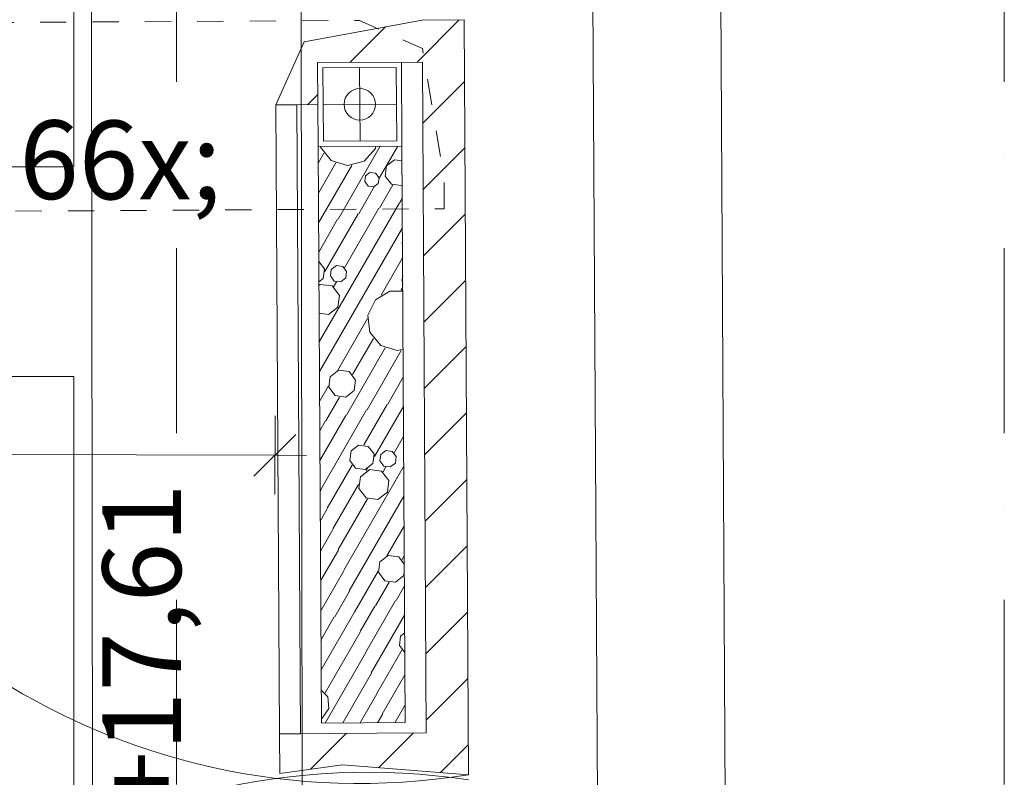
# Model space of a CAD drawing. Units: millimetres. Extents: x -1415 to 34686, y -10101 to 29243.
# Drawn here: x 23186 to 24125, y 12573 to 13296 of the extents above; entities that cross this region are included whole.
import ezdxf

# ---------------------------------------------------------------- set-up
doc = ezdxf.new("R2010")
doc.units = ezdxf.units.MM
doc.header["$MEASUREMENT"] = 0
doc.linetypes.add('szaggat_0.5_0.5', pattern=[50, 25, -25])
doc.linetypes.add('Tengelyvonal', pattern=[335.138881, 176.388884, -88.194442, 0, -70.555556])
for name, color, linetype, lineweight in [('méretek gerenda födém alsó sík.ÚJ_Toll_száma__1', 7, 'Continuous', 0), ('méretek.ÚJ_Toll_száma__41', 5, 'Continuous', 0), ('méretek.ÚJ_Toll_száma__43', 161, 'Continuous', 0), ('nézet.ÚJ_Toll_száma__2', 8, 'Continuous', 0), ('RASZTER.rajz_Toll_száma__5', 250, 'Continuous', 0), ('szerkezet.MEGLÉVŐ_Toll_száma__2', 8, 'Continuous', 0), ('szerkezet.MEGLÉVŐ_Toll_száma__3', 8, 'Continuous', 0), ('szerkezet.MEGLÉVŐ_Toll_száma__5', 250, 'Continuous', 0), ('szerkezet.MEGLÉVŐ_Toll_száma__6', 252, 'Continuous', 0), ('áttörés KIBETONOZOTT mennyezeten.MEGLÉVŐ_Toll_száma__99', 7, 'Continuous', 0)]:
    doc.layers.add(name, color=color, linetype=linetype, lineweight=lineweight)
doc.layers.add('méretek.ÚJ', color=7, linetype='Continuous')
doc.layers.add('szerkezet.MEGLÉVŐ', color=7, linetype='Continuous')
doc.styles.add('ELKÉSZÜLT_STÍLUS_3', font='txt')
doc.dimstyles.new('ELKÉSZÜLT_STÍLUS__2', dxfattribs={"dimtxt": 75, "dimasz": 38, "dimexe": 0.18, "dimexo": 0, "dimgap": 0.09, "dimtad": 1, "dimlfac": 0.001, "dimzin": 0, "dimdsep": 46, "dimtxsty": 'ELKÉSZÜLT_STÍLUS_3', "dimblk": 'ARROWHEAD_6', "dimblk1": 'ARROWHEAD_6', "dimblk2": 'ARROWHEAD_6', "dimcen": 0.09, "dimclrd": 161, "dimclre": 161, "dimclrt": 5, "dimazin": 0, "dimtfac": 1, "dimtdec": 4, "dimtmove": 0, "dimatfit": 3, "dimfxl": 1, "dimtolj": 1, "dimtzin": 0, "dimarcsym": 0})
doc.dimstyles.new('ELKÉSZÜLT_STÍLUS__5', dxfattribs={"dimtxt": 75, "dimasz": 38, "dimexe": 0.18, "dimexo": 0, "dimgap": 0.09, "dimtad": 1, "dimlfac": 0.001, "dimzin": 0, "dimdsep": 46, "dimtxsty": 'ELKÉSZÜLT_STÍLUS_3', "dimblk": 'ARROWHEAD_6', "dimblk1": 'ARROWHEAD_6', "dimblk2": 'ARROWHEAD_6', "dimcen": 0.09, "dimclrd": 161, "dimclre": 161, "dimclrt": 5, "dimazin": 0, "dimtfac": 1, "dimtdec": 4, "dimtmove": 2, "dimatfit": 3, "dimfxl": 1, "dimtolj": 1, "dimtzin": 0, "dimarcsym": 0})
doc.dimstyles.new('ELKÉSZÜLT_STÍLUS__6', dxfattribs={"dimtxt": 75, "dimasz": 38, "dimexe": 0.18, "dimexo": 0, "dimgap": 0.09, "dimtad": 1, "dimtih": 1, "dimtoh": 1, "dimlfac": 0.001, "dimzin": 0, "dimdsep": 46, "dimtxsty": 'ELKÉSZÜLT_STÍLUS_3', "dimblk": 'ARROWHEAD_6', "dimblk1": 'ARROWHEAD_6', "dimblk2": 'ARROWHEAD_6', "dimcen": 0.09, "dimclrd": 161, "dimclre": 161, "dimclrt": 5, "dimazin": 0, "dimtfac": 1, "dimtdec": 4, "dimtmove": 2, "dimatfit": 3, "dimfxl": 1, "dimtolj": 1, "dimtzin": 0, "dimarcsym": 0})
pattern_1 = [(45, (0, 0), (-31.819804, 31.819804), [])]

# ---------------------------------------------------------------- blocks, each defined once
blk = doc.blocks.new('*X43')
at = {"layer": 'szerkezet.MEGLÉVŐ_Toll_száma__6', "linetype": 'Continuous'}
for p, q in [((23472.67, 13174.86), (23472.75, 13174.19)), ((23472.75, 13174.19), (23483.14, 13161.62)), ((23489.68, 13105.52), (23529.89, 13175.18)), ((23514.42, 13160.87), (23525.39, 13172.94)), ((23525.39, 13172.94), (23525.76, 13175.15)), ((23528.84, 13144.56), (23546.57, 13175.27)), ((23470.68, 13159.02), (23476.09, 13168.38)), ((23470.84, 13130.5), (23487.43, 13159.22)), ((23471, 13101.98), (23502.68, 13156.83)), ((23483.14, 13161.62), (23498.67, 13156.65)), ((23498.67, 13156.65), (23514.42, 13160.87)), ((23535.89, 13156.27), (23534.61, 13146.61)), ((23543.61, 13162.2), (23535.89, 13156.27)), ((23550.67, 13161.27), (23543.61, 13162.2)), ((23515.75, 13146.75), (23515.04, 13141.37)), ((23520.05, 13150.05), (23515.75, 13146.75)), ((23525.43, 13149.34), (23520.05, 13150.05)), ((23528.73, 13145.04), (23525.43, 13149.34)), ((23528.03, 13139.66), (23528.73, 13145.04)), ((23534.61, 13146.61), (23540.54, 13138.88)), ((23509.34, 13110.79), (23524.19, 13136.5)), ((23515.04, 13141.37), (23518.35, 13137.07)), ((23518.35, 13137.07), (23523.72, 13136.36)), ((23523.72, 13136.36), (23528.03, 13139.66)), ((23529.01, 13116.06), (23541.82, 13138.24)), ((23540.54, 13138.88), (23550.2, 13137.61)), ((23550.2, 13137.61), (23550.8, 13138.07)), ((23471.64, 12988.6), (23548.2, 13121.2)), ((23548.68, 13121.33), (23550.88, 13125.13)), ((23477.04, 13055.55), (23508.86, 13110.66)), ((23495.75, 13059.16), (23528.53, 13115.93)), ((23471.16, 13074.16), (23489.19, 13105.39)), ((23471.8, 12960.08), (23551.03, 13097.31)), ((23551.1, 13084.63), (23550.81, 13082.42)), ((23550.81, 13082.42), (23551.12, 13082.02)), ((23476.65, 13058.08), (23471.21, 13065.16)), ((23487.98, 13061.25), (23483.1, 13057.5)), ((23494.08, 13060.45), (23487.98, 13061.25)), ((23497.83, 13055.56), (23494.08, 13060.45)), ((23530.6, 13033.13), (23551.19, 13068.79)), ((23475.45, 13048.99), (23476.65, 13058.08)), ((23483.1, 13057.5), (23482.29, 13051.4)), ((23482.29, 13051.4), (23486.04, 13046.51)), ((23497.03, 13049.46), (23497.83, 13055.56)), ((23551.29, 13050.67), (23550.37, 13047.24)), ((23471.32, 13045.82), (23475.45, 13048.99)), ((23472.67, 13043.32), (23471.34, 13042.29)), ((23483.93, 13041.84), (23472.67, 13043.32)), ((23490.84, 13032.83), (23483.93, 13041.84)), ((23485.25, 13040.97), (23487.98, 13045.71)), ((23486.04, 13046.51), (23492.14, 13045.71)), ((23492.14, 13045.71), (23497.03, 13049.46)), ((23550.37, 13047.24), (23551.32, 13045.2)), ((23489.36, 13021.57), (23490.84, 13032.83)), ((23539.17, 13037.01), (23525.24, 13028.52)), ((23551.37, 13036.72), (23539.17, 13037.01)), ((23549.93, 13037.81), (23551.35, 13040.27)), ((23525.24, 13028.52), (23518.12, 13013.85)), ((23471.49, 13015.83), (23480.35, 13014.66)), ((23480.35, 13014.66), (23489.36, 13021.57)), ((23518.12, 13013.85), (23520.06, 12997.66)), ((23488.97, 12961.02), (23517.78, 13010.92)), ((23520.06, 12997.66), (23530.44, 12985.08)), ((23503.49, 12957.37), (23523.39, 12991.84)), ((23530.44, 12985.08), (23545.97, 12980.12)), ((23497.64, 12918.45), (23534.73, 12982.68)), ((23517.31, 12923.72), (23549.98, 12980.3)), ((23545.97, 12980.12), (23551.68, 12981.65)), ((23490.15, 12961.4), (23482.13, 12955.25)), ((23500.18, 12960.08), (23490.15, 12961.4)), ((23506.33, 12952.06), (23500.18, 12960.08)), ((23482.13, 12955.25), (23480.81, 12945.22)), ((23505.01, 12942.04), (23506.33, 12952.06)), ((23536.98, 12928.99), (23551.83, 12954.71)), ((23471.96, 12931.56), (23480.55, 12946.44)), ((23480.81, 12945.22), (23486.97, 12937.2)), ((23496.99, 12935.88), (23505.01, 12942.04)), ((23477.97, 12913.17), (23490.97, 12935.69)), ((23486.97, 12937.2), (23496.99, 12935.88)), ((23514.22, 12890.28), (23536.49, 12928.86)), ((23473.98, 12849.38), (23516.82, 12923.59)), ((23524.34, 12879.02), (23551.98, 12926.89)), ((23472.11, 12903.74), (23477.48, 12913.04)), ((23472.27, 12875.22), (23497.15, 12918.31)), ((23543.06, 12882.63), (23552.14, 12898.37)), ((23502.01, 12884.43), (23500.81, 12875.35)), ((23509.28, 12890.01), (23502.01, 12884.43)), ((23518.37, 12888.82), (23509.28, 12890.01)), ((23523.95, 12881.54), (23518.37, 12888.82)), ((23522.75, 12872.46), (23523.95, 12881.54)), ((23535.28, 12884.72), (23530.4, 12880.97)), ((23541.39, 12883.91), (23535.28, 12884.72)), ((23545.13, 12879.03), (23541.39, 12883.91)), ((23500.81, 12875.35), (23506.39, 12868.07)), ((23515.48, 12866.88), (23522.75, 12872.46)), ((23530.4, 12880.97), (23529.59, 12874.86)), ((23529.59, 12874.86), (23533.34, 12869.98)), ((23539.45, 12869.17), (23544.33, 12872.92)), ((23544.33, 12872.92), (23545.13, 12879.03)), ((23479.25, 12829.72), (23503.05, 12870.94)), ((23495.06, 12770.71), (23552.3, 12869.85)), ((23506.39, 12868.07), (23515.48, 12866.88)), ((23519.97, 12866.78), (23510.97, 12859.87)), ((23516.44, 12865.33), (23517.87, 12867.8)), ((23531.23, 12865.3), (23519.97, 12866.78)), ((23538.14, 12856.3), (23531.23, 12865.3)), ((23532.55, 12864.44), (23535.29, 12869.17)), ((23533.34, 12869.98), (23539.45, 12869.17)), ((23510.97, 12859.87), (23509.48, 12848.62)), ((23536.66, 12845.04), (23538.14, 12856.3)), ((23472.44, 12845.99), (23474.11, 12848.9)), ((23484.52, 12810.05), (23508.98, 12852.41)), ((23509.48, 12848.62), (23516.4, 12839.61)), ((23527.65, 12838.13), (23536.66, 12845.04)), ((23489.79, 12790.38), (23517.8, 12838.89)), ((23500.33, 12751.04), (23552.46, 12841.33)), ((23516.4, 12839.61), (23527.65, 12838.13)), ((23472.59, 12817.47), (23479.38, 12829.23)), ((23472.75, 12788.95), (23484.65, 12809.56)), ((23536.27, 12784.49), (23552.62, 12812.81)), ((23472.91, 12760.43), (23489.92, 12789.89)), ((23529.43, 12778.71), (23528.11, 12768.69)), ((23537.45, 12784.87), (23529.43, 12778.71)), ((23547.48, 12783.55), (23537.45, 12784.87)), ((23552.82, 12776.58), (23547.48, 12783.55)), ((23550.79, 12780.84), (23552.78, 12784.29)), ((23473.07, 12731.91), (23495.19, 12770.22)), ((23505.6, 12731.37), (23527.85, 12769.9)), ((23552.31, 12765.5), (23552.86, 12769.69)), ((23528.11, 12768.69), (23534.27, 12760.67)), ((23534.27, 12760.67), (23544.29, 12759.35)), ((23544.29, 12759.35), (23552.31, 12765.5)), ((23486.42, 12726.23), (23500.46, 12750.55)), ((23525.27, 12736.64), (23538.27, 12759.16)), ((23544.94, 12741.91), (23552.94, 12755.77)), ((23516.01, 12692.52), (23544.45, 12741.78)), ((23473.39, 12675.57), (23505.6, 12731.37)), ((23510.74, 12712.19), (23524.79, 12736.51)), ((23473.23, 12704.09), (23485.93, 12726.1)), ((23521.28, 12672.85), (23553.1, 12727.95)), ((23477.34, 12653.63), (23510.87, 12711.7)), ((23549.31, 12707.9), (23548.11, 12698.81)), ((23553.19, 12710.88), (23549.31, 12707.9)), ((23526.55, 12653.18), (23550.35, 12694.4)), ((23548.11, 12698.81), (23553.3, 12692.06)), ((23477.37, 12624.87), (23516.14, 12692.03)), ((23494.05, 12624.97), (23521.41, 12672.36)), ((23531.82, 12633.51), (23553.42, 12670.91)), ((23479.75, 12649.9), (23473.5, 12656.15)), ((23480.72, 12638.8), (23479.75, 12649.9)), ((23510.73, 12625.06), (23526.68, 12652.7)), ((23474.33, 12629.68), (23480.72, 12638.8)), ((23543.68, 12625.24), (23553.57, 12642.39)), ((23473.65, 12629.5), (23474.33, 12629.68)), ((23527.41, 12625.15), (23531.95, 12633.03))]:
    blk.add_line(p, q, dxfattribs=at)
blk = doc.blocks.new('*D219')
at = {"layer": 'méretek.ÚJ_Toll_száma__41', "linetype": 'Continuous'}
for p, q in [((22693.73, 12902.54), (22653.61, 12862.66)), ((22803.47, 12902.2), (22763.35, 12862.32))]:
    blk.add_line(p, q, dxfattribs=at)
at = {"layer": 'méretek.ÚJ_Toll_száma__43', "linetype": 'Continuous'}
for p, q in [((22673.56, 12845.1), (22673.79, 12920.1)), ((22783.29, 12844.76), (22783.52, 12919.76)), ((22528.67, 12883.03), (22673.67, 12882.6)), ((22673.67, 12882.6), (22783.41, 12882.26)), ((22783.41, 12882.26), (23429.36, 12880.31))]:
    blk.add_line(p, q, dxfattribs=at)
at = {"layer": 'méretek.ÚJ_Toll_száma__41', "insert": (22687.51, 12897.2), "char_height": 75, "attachment_point": 7, "rotation": 359.82679, "style": 'ELKÉSZÜLT_STÍLUS_3'}
blk.add_mtext('\\A1;{\\fArial Narrow Közép-európai|b0|i0|c0|p34;11}', dxfattribs=at)
blk = doc.blocks.new('ARROWHEAD_6')
at = {"color": 0, "linetype": 'Continuous', "lineweight": 0}
for p, q in [((-0.5, -0.5), (0.5, 0.5)), ((0, 0), (-1, 0))]:
    blk.add_line(p, q, dxfattribs=at)
blk = doc.blocks.new('*D220')
at = {"layer": 'méretek.ÚJ_Toll_száma__41', "linetype": 'Continuous'}
for p, q in [((22803.47, 12902.2), (22763.35, 12862.32)), ((23409.3, 12860.37), (23449.42, 12900.25))]:
    blk.add_line(p, q, dxfattribs=at)
at = {"layer": 'méretek.ÚJ_Toll_száma__43', "linetype": 'Continuous'}
for p, q in [((22783.29, 12844.76), (22783.52, 12919.76)), ((23429.25, 12842.81), (23429.48, 12917.81)), ((22783.41, 12882.26), (23429.36, 12880.31)), ((23429.36, 12880.31), (23459.36, 12880.22))]:
    blk.add_line(p, q, dxfattribs=at)
at = {"layer": 'méretek.ÚJ_Toll_száma__41', "insert": (23042.59, 12895.21), "char_height": 75, "attachment_point": 7, "rotation": 359.82679, "style": 'ELKÉSZÜLT_STÍLUS_3'}
blk.add_mtext('\\A1;{\\fArial Narrow Közép-európai|b0|i0|c0|p34;64\\fArial Narrow Közép-európai|b0|i0|c0|p34;\\A1{\\H.66x;\\S5^  ;}}', dxfattribs=at)
blk = doc.blocks.new('*D440')
at = {"layer": 'méretek.ÚJ_Toll_száma__41', "linetype": 'Continuous'}
for p, q in [((22549.91, 13505.47), (22509.91, 13465.47)), ((23274.28, 13505.47), (23234.28, 13465.47))]:
    blk.add_line(p, q, dxfattribs=at)
at = {"layer": 'méretek.ÚJ_Toll_száma__43', "linetype": 'Continuous'}
for p, q in [((22529.91, 13447.97), (22529.91, 13522.97)), ((23254.28, 13447.97), (23254.28, 13522.97)), ((22529.91, 13485.47), (23254.28, 13485.47))]:
    blk.add_line(p, q, dxfattribs=at)
at = {"layer": 'méretek.ÚJ_Toll_száma__41', "insert": (22707.35, 13499.63), "char_height": 75, "attachment_point": 7, "style": 'ELKÉSZÜLT_STÍLUS_3'}
blk.add_mtext('\\A1;{\\fArial Narrow Közép-európai|b0|i0|c0|p34;72\\fArial Narrow Közép-európai|b0|i0|c0|p34;\\A1{\\H.66x;\\S5^  ;}}', dxfattribs=at)

msp = doc.modelspace()

# ---------------------------------------------------------------- hatches: boundary and pattern name
at = {"layer": 'szerkezet.MEGLÉVŐ_Toll_száma__3', "linetype": 'Continuous'}
h = msp.add_hatch(dxfattribs=at)
h.set_pattern_fill('sraff_2', color=256, style=0, pattern_type=2)
h.set_pattern_definition(pattern_1)
h.paths.add_polyline_path([(23569.923, 13295.401), (23457.122, 13274.77), (23430.373, 13214.62), (23470.372, 13214.843), (23470.149, 13254.843), (23570.147, 13255.402), (23609.923, 13295.625)])
h = msp.add_hatch(dxfattribs=at)
h.set_pattern_fill('sraff_2', color=256, style=0, pattern_type=2)
h.set_pattern_definition(pattern_1)
h.paths.add_polyline_path([(23570.147, 13255.402), (23573.726, 12615.412), (23613.949, 12575.636), (23609.923, 13295.625)])
h = msp.add_hatch(dxfattribs=at)
h.set_pattern_fill('sraff_2', color=256, style=0, pattern_type=2)
h.set_pattern_definition(pattern_1)
h.paths.add_polyline_path([(23573.726, 12615.412), (23433.728, 12614.629), (23433.939, 12576.902), (23493.895, 12584.965), (23613.949, 12575.636)])

# ---------------------------------------------------------------- linework, layer by layer
at = {"layer": 'nézet.ÚJ_Toll_száma__2', "linetype": 'Continuous'}
for p, q in [((23254.278, 13399.515), (23257.924, 10364.219)), ((23457.924, 10364.219), (23454.278, 13399.755))]:
    msp.add_line(p, q, dxfattribs=at)
at = {"layer": 'RASZTER.rajz_Toll_száma__5', "linetype": 'Tengelyvonal'}
for p, q in [((23335.384, -9559.639), (23335.384, 28727.799)), ((24125.384, -9559.639), (24125.384, 28727.799))]:
    msp.add_line(p, q, dxfattribs=at)
at = {"layer": 'szerkezet.MEGLÉVŐ_Toll_száma__2', "linetype": 'Continuous', "flags": 128}
for points in [[(23550.595, 13175.291), (23470.596, 13174.844)], [(23470.596, 13174.844), (23473.672, 12624.853)], [(23553.67, 12625.3), (23550.595, 13175.291)], [(23473.672, 12624.853), (23553.67, 12625.3)]]:
    msp.add_lwpolyline(points, dxfattribs=at)
at = {"layer": 'szerkezet.MEGLÉVŐ_Toll_száma__3', "linetype": 'Continuous'}
for p, q in [((23748.511, 10519.367), (23732.099, 13454.28)), ((23871.459, 10350.039), (23854.698, 13347.247)), ((23470.149, 13254.843), (23550.147, 13255.29)), ((23470.596, 13174.844), (23470.149, 13254.843)), ((23545.175, 13250.262), (23475.177, 13249.871)), ((23475.177, 13249.871), (23475.568, 13179.872)), ((23510.176, 13250.067), (23510.567, 13180.068)), ((23545.567, 13180.263), (23545.175, 13250.262)), ((23550.147, 13255.29), (23550.595, 13175.291)), ((23545.371, 13215.263), (23475.372, 13214.871)), ((23550.595, 13175.291), (23470.596, 13174.844)), ((23475.568, 13179.872), (23545.567, 13180.263))]:
    msp.add_line(p, q, dxfattribs=at)
at = {"layer": 'szerkezet.MEGLÉVŐ_Toll_száma__3', "linetype": 'szaggat_0.5_0.5', "flags": 128}
msp.add_lwpolyline([(23590.93, 13115.516), (23590.762, 13145.516), (23570.075, 13268.317), (23509.924, 13295.066), (22872.207, 13291.5), (22880.27, 13231.544), (22870.941, 13111.49)], close=True, dxfattribs=at)
at = {"layer": 'szerkezet.MEGLÉVŐ_Toll_száma__3', "linetype": 'Continuous'}
msp.add_circle((23510.372, 13215.067), 15, dxfattribs=at)
for centre, start, end in [((23510.372, 13215.067), 193.328271, 279.201064), ((23517.558, 11930.087), 81.439746, 167.312539)]:
    msp.add_arc(centre, 647.765, start, end, dxfattribs=at)
at = {"layer": 'szerkezet.MEGLÉVŐ_Toll_száma__5', "linetype": 'Continuous', "flags": 128}
for points in [[(23569.923, 13295.401), (23457.122, 13274.77)], [(23609.923, 13295.625), (23569.923, 13295.401)], [(23613.949, 12575.636), (23609.923, 13295.625)], [(23457.122, 13274.77), (23430.373, 13214.62)], [(23470.149, 13254.843), (23570.147, 13255.402)], [(23470.372, 13214.843), (23470.149, 13254.843)], [(23570.147, 13255.402), (23573.726, 12615.412)], [(23430.373, 13214.62), (23470.372, 13214.843)], [(23450.373, 13214.732), (23430.373, 13214.62)], [(23430.373, 13214.62), (23433.728, 12614.629)], [(23453.728, 12614.741), (23450.373, 13214.732)], [(23573.726, 12615.412), (23433.728, 12614.629)], [(23433.728, 12614.629), (23453.728, 12614.741)], [(23433.728, 12614.629), (23433.939, 12576.902)], [(23433.939, 12576.902), (23493.895, 12584.965)], [(23493.895, 12584.965), (23613.949, 12575.636)]]:
    msp.add_lwpolyline(points, dxfattribs=at)
at = {"layer": 'áttörés KIBETONOZOTT mennyezeten.MEGLÉVŐ_Toll_száma__99', "linetype": 'Continuous'}
for p, q in [((23237.641, 13515.444), (23237.641, 13155.444)), ((23237.641, 13155.444), (23037.443, 13155.444)), ((23037.443, 12955.444), (23237.641, 12955.444)), ((23237.641, 12955.444), (23237.641, 10955.444))]:
    msp.add_line(p, q, dxfattribs=at)

# ---------------------------------------------------------------- block references
at = {"layer": 'szerkezet.MEGLÉVŐ', "color": 8, "lineweight": 0}
msp.add_blockref('*X43', (0, 0), dxfattribs=at)

# ---------------------------------------------------------------- texts
at = {"layer": 'méretek gerenda födém alsó sík.ÚJ_Toll_száma__1', "linetype": 'Continuous', "insert": (23339.8, 12265.802), "char_height": 75, "attachment_point": 7, "rotation": 90, "style": 'ELKÉSZÜLT_STÍLUS_3'}
msp.add_mtext('\\A1;{\\fArial Narrow Közép-európai|b0|i0|c0|p34;f.a.s.: +17,61}', dxfattribs=at)

# ---------------------------------------------------------------- dimensions: what is measured, and where the dimension line sits
at = {"layer": 'méretek.ÚJ', "color": 161, "linetype": 'Continuous', "lineweight": 0}
dim = msp.add_linear_dim(base=(23254.278, 13485.466), p1=(22529.912, 13294.586), p2=(23254.278, 13399.515), dimstyle='ELKÉSZÜLT_STÍLUS__6', dxfattribs=at)
dim.commit()
dim.dimension.update_dxf_attribs({"geometry": '*D440', "text_midpoint": (22839.355, 13537.966), "dimtype": 160})
for base, p1, p2, dimstyle, picture, middle in [((22783.408, 12882.264), (22674.916, 13294.147), (22784.746, 13325.01), 'ELKÉSZÜLT_STÍLUS__5', '*D219', (22740.761, 12934.543)), ((23429.362, 12880.311), (22784.746, 13325.01), (23430.373, 13214.62), 'ELKÉSZÜLT_STÍLUS__2', '*D220', (23174.704, 12933.582))]:
    dim = msp.add_linear_dim(base=base, p1=p1, p2=p2, angle=359.826785, dimstyle=dimstyle, dxfattribs=at)
    dim.commit()
    dim.dimension.update_dxf_attribs({"geometry": picture, "text_midpoint": middle, "dimtype": 160, "text_rotation": 359.826785})

doc.saveas('drawing.dxf')
